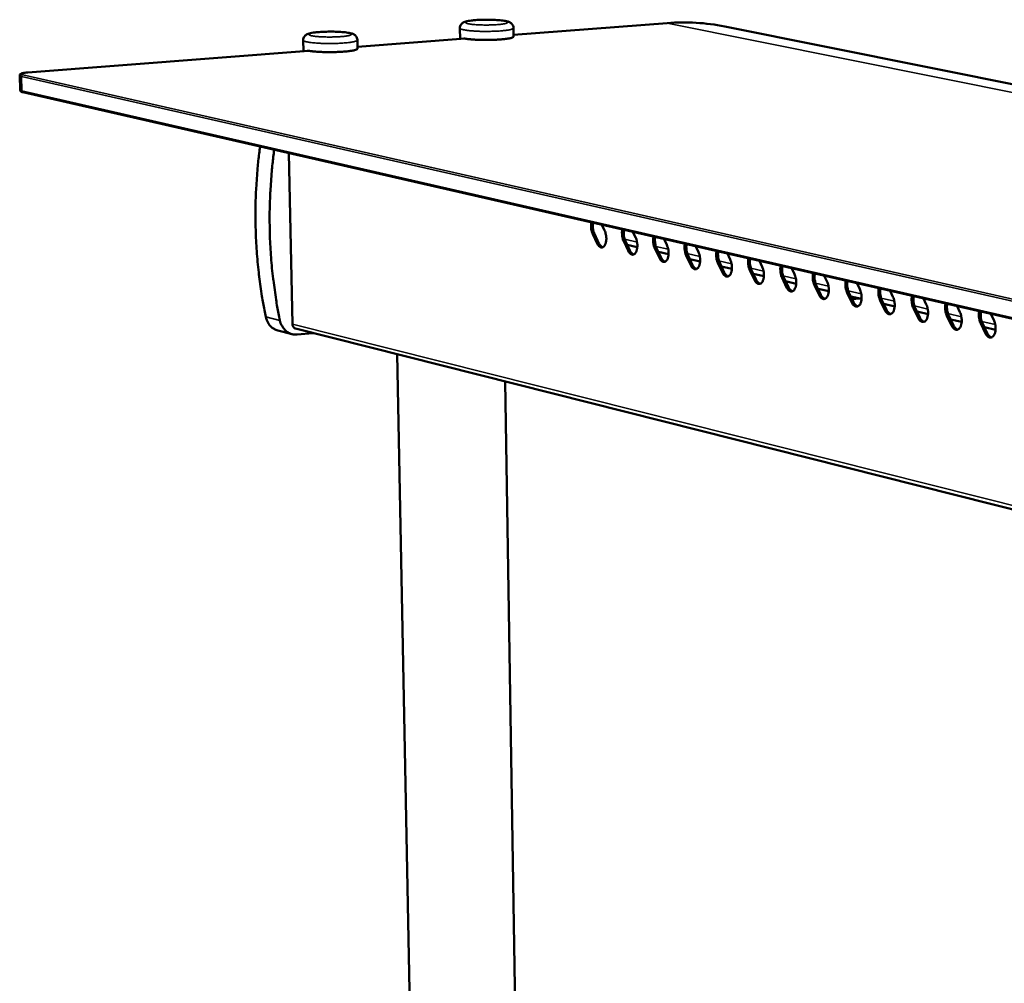
# Model space of a CAD drawing. Units: millimetres. Extents: x 65 to 5884, y 100 to 4100.
# Drawn here: x 2780 to 2996, y 3496 to 3708 of the extents above; entities that cross this region are included whole.
import ezdxf

# ---------------------------------------------------------------- set-up
doc = ezdxf.new("R2010")
doc.units = ezdxf.units.MM
doc.header["$LTSCALE"] = 20
doc.layers.add('Visible (ISO)', color=7, linetype='Continuous', lineweight=50)
doc.layers.add('Visible Narrow (ISO)', color=7, linetype='Continuous', lineweight=35)

msp = doc.modelspace()

# ---------------------------------------------------------------- linework, layer by layer
at = {"layer": 'Visible (ISO)'}
for p, q in [((2922.07, 3707.09), (2888.31, 3704.47)), ((2934.72, 3706.33), (3390.93, 3614.81)), ((2876.54, 3703.56), (2876.49, 3705.96)), ((2888.32, 3704.12), (2888.29, 3705.99)), ((2842.11, 3700.9), (2842.06, 3703.31)), ((2854, 3701.47), (2853.96, 3703.36)), ((2877.69, 3703.65), (2853.99, 3701.82)), ((2877.36, 3703.62), (2877.36, 3703.71)), ((2843.23, 3700.98), (2781.5, 3696.2)), ((2842.9, 3700.96), (2842.9, 3701.05)), ((2779.72, 3695.54), (2779.81, 3692.34)), ((2780.42, 3691.86), (3213.12, 3592.73)), ((2838.87, 3678.47), (2839.7, 3640.85)), ((2906.69, 3658.6), (2905.71, 3660.67)), ((2906.1, 3660.7), (2907.08, 3658.64)), ((2907.73, 3662.69), (2908.33, 3661.45)), ((2914.55, 3661.13), (2915.15, 3659.88)), ((2913.5, 3657.03), (2912.51, 3659.1)), ((2912.89, 3659.14), (2913.89, 3657.06)), ((2921.42, 3659.56), (2922.02, 3658.3)), ((2915.51, 3657.82), (2913.28, 3658.33)), ((2920.35, 3655.44), (2919.36, 3657.52)), ((2919.75, 3657.56), (2920.74, 3655.47)), ((2922.38, 3656.23), (2920.14, 3656.75)), ((2928.34, 3657.97), (2928.95, 3656.71)), ((2935.33, 3656.37), (2935.94, 3655.1)), ((2927.27, 3653.84), (2926.26, 3655.93)), ((2926.66, 3655.96), (2927.66, 3653.87)), ((2929.31, 3654.63), (2927.05, 3655.15)), ((2934.24, 3652.22), (2933.23, 3654.32)), ((2933.62, 3654.36), (2934.63, 3652.26)), ((2942.36, 3654.76), (2942.98, 3653.49)), ((2936.3, 3653.02), (2934.01, 3653.54)), ((2941.26, 3650.6), (2940.25, 3652.71)), ((2940.64, 3652.74), (2941.65, 3650.63)), ((2949.46, 3653.13), (2950.07, 3651.86)), ((2943.34, 3651.39), (2941.03, 3651.92)), ((2948.34, 3648.96), (2947.32, 3651.08)), ((2947.71, 3651.11), (2948.74, 3648.99)), ((2950.44, 3649.75), (2948.11, 3650.29)), ((2956.61, 3651.49), (2957.23, 3650.21)), ((2963.82, 3649.84), (2964.44, 3648.55)), ((2955.48, 3647.3), (2954.45, 3649.43)), ((2954.85, 3649.47), (2955.88, 3647.34)), ((2957.6, 3648.1), (2955.25, 3648.64)), ((2962.68, 3645.64), (2961.64, 3647.77)), ((2962.04, 3647.81), (2963.07, 3645.67)), ((2971.09, 3648.18), (2971.72, 3646.88)), ((2964.81, 3646.43), (2962.44, 3646.98)), ((2962.73, 3646.39), (2964.33, 3646.54)), ((2964.04, 3646.52), (2963.98, 3646.62)), ((2969.93, 3643.96), (2968.89, 3646.1)), ((2969.29, 3646.14), (2970.33, 3643.99)), ((2978.42, 3646.5), (2979.05, 3645.2)), ((2972.09, 3644.75), (2969.69, 3645.31)), ((2977.25, 3642.26), (2976.2, 3644.42)), ((2976.6, 3644.46), (2977.65, 3642.3)), ((2979.42, 3643.06), (2977, 3643.62)), ((2985.81, 3644.81), (2986.44, 3643.5)), ((2984.62, 3640.55), (2983.57, 3642.72)), ((2983.97, 3642.76), (2985.02, 3640.59)), ((2986.82, 3641.35), (2984.38, 3641.92)), ((2993.26, 3643.1), (2993.9, 3641.79)), ((2839.62, 3638.66), (2836.51, 3639.44)), ((2840.38, 3639.9), (3277.85, 3529.58)), ((2992.06, 3638.83), (2991, 3641.01)), ((2991.4, 3641.05), (2992.46, 3638.87)), ((2994.27, 3639.63), (2991.81, 3640.2)), ((2840.71, 3638.57), (2844.18, 3638.89)), ((2844.29, 3638.91), (2844.18, 3638.89)), ((2866.19, 3454.92), (2862.73, 3634.26)), ((2889.27, 3455.16), (2886.42, 3628.28))]:
    msp.add_line(p, q, dxfattribs=at)
at = {"layer": 'Visible (ISO)', "flags": 128}
for points in [[(2877.36, 3703.71, 0.006199), (2877.83, 3703.63, 0.013249), (2878.06, 3703.59, 0.000637), (2878.85, 3703.51, 0.005921), (2878.94, 3703.5, 0.003777), (2879.48, 3703.45, 0.004368), (2879.95, 3703.42, 0.003296), (2880.53, 3703.4, 0.003579), (2881.07, 3703.38, 0.003099), (2881.66, 3703.37, 0.003197), (2882.24, 3703.36, 0.003137), (2882.82, 3703.36, 0.003086), (2883.42, 3703.37, 0.003425), (2883.97, 3703.39, 0.003208), (2884.56, 3703.42, 0.004064), (2885.05, 3703.44, 0.003591), (2885.61, 3703.49, 0.005317), (2886.02, 3703.52, 0.004339), (2886.53, 3703.58, 0.007885), (2886.85, 3703.62, 0.00564), (2887.29, 3703.7, 0.01396), (2887.5, 3703.74, 0.007898), (2887.85, 3703.83, 0.032372), (2888.03, 3703.89, 0.030858), (2888.2, 3703.97, 0.098868), (2888.24, 3704.01, 0.042739), (2888.32, 3704.12)], [(2842.9, 3701.05, 0.006414), (2843.37, 3700.96, 0.013733), (2843.6, 3700.92, 0.000682), (2844.39, 3700.83, 0.006116), (2844.48, 3700.83, 0.003852), (2845.03, 3700.78, 0.004477), (2845.5, 3700.75, 0.003348), (2846.09, 3700.72, 0.003646), (2846.63, 3700.71, 0.003137), (2847.24, 3700.69, 0.003244), (2847.82, 3700.69, 0.003167), (2848.41, 3700.69, 0.003121), (2849.02, 3700.7, 0.003451), (2849.58, 3700.72, 0.003236), (2850.17, 3700.75, 0.004088), (2850.67, 3700.78, 0.003616), (2851.24, 3700.82, 0.005342), (2851.67, 3700.86, 0.004362), (2852.18, 3700.92, 0.007915), (2852.51, 3700.96, 0.005663), (2852.96, 3701.04, 0.014005), (2853.16, 3701.08, 0.007928), (2853.53, 3701.17, 0.032466), (2853.71, 3701.23, 0.030999), (2853.88, 3701.32, 0.099078), (2853.93, 3701.35, 0.042866), (2854, 3701.47)], [(2833.83, 3642.48, -0.005373), (2833.24, 3645.47, -0.010336), (2832.98, 3647.03, -0.000444), (2832.38, 3651.29, -0.005372), (2832.33, 3651.64, -0.005307), (2832.08, 3653.97, -0.005324), (2831.88, 3656.3, -0.005269), (2831.72, 3658.65, -0.005282), (2831.62, 3660.99, -0.005237), (2831.56, 3663.35, -0.005248), (2831.56, 3665.71, -0.005213), (2831.6, 3668.08, -0.00522), (2831.69, 3670.45, -0.005196), (2831.72, 3670.8, -0.000415), (2832.03, 3675.18, -0.009972), (2832.18, 3676.81, -0.005198), (2832.56, 3679.91)], [(2835.68, 3679.2, 0.005193), (2835.3, 3676.09, 0.009964), (2835.15, 3674.46, 0.000414), (2834.83, 3670.07, 0.005192), (2834.81, 3669.72, 0.005216), (2834.72, 3667.35, 0.005209), (2834.67, 3664.97, 0.005244), (2834.68, 3662.61, 0.005234), (2834.73, 3660.24, 0.005279), (2834.83, 3657.89, 0.005265), (2834.99, 3655.54, 0.00532), (2835.19, 3653.21, 0.005304), (2835.44, 3650.87, 0.005369), (2835.49, 3650.52, 0.000443), (2836.09, 3646.25, 0.010331), (2836.35, 3644.69, 0.005371), (2836.93, 3641.7)], [(2905.71, 3660.67, -0.01959), (2905.55, 3661.04, -0.035017), (2905.49, 3661.26, -0.005613), (2905.39, 3661.76, -0.018962), (2905.37, 3661.92, -0.018651), (2905.35, 3662.07, -0.005437), (2905.34, 3662.59, -0.034298), (2905.35, 3662.82, -0.019271), (2905.42, 3663.22)], [(2905.78, 3663.14, 0.018133), (2905.73, 3662.75, 0.032331), (2905.73, 3662.53, 0.004825), (2905.75, 3662.02, 0.017602), (2905.76, 3661.88, 0.018213), (2905.79, 3661.75, 0.005151), (2905.89, 3661.26, 0.033744), (2905.95, 3661.06, 0.018758), (2906.1, 3660.7)], [(2908.33, 3661.45, -0.020707), (2908.49, 3661.05, -0.036682), (2908.55, 3660.82, -0.006264), (2908.65, 3660.28, -0.019956), (2908.68, 3660.11, -0.02015), (2908.7, 3659.76, -0.019224), (2908.69, 3659.4, -0.024277), (2908.65, 3659.09, -0.02142), (2908.58, 3658.74, -0.033483), (2908.5, 3658.49, -0.028969), (2908.37, 3658.21, -0.051087), (2908.24, 3658.03, -0.049414), (2908.07, 3657.86, -0.07421), (2907.91, 3657.77, -0.076634), (2907.72, 3657.73, -0.074941), (2907.54, 3657.74, -0.072418), (2907.35, 3657.81, -0.046801), (2907.24, 3657.89, -0.020706), (2907, 3658.11, -0.056239), (2906.84, 3658.31, -0.042541), (2906.69, 3658.6)], [(2912.51, 3659.1, -0.019666), (2912.35, 3659.47, -0.035127), (2912.29, 3659.69, -0.005652), (2912.19, 3660.2, -0.019037), (2912.16, 3660.35, -0.018734), (2912.15, 3660.51, -0.00548), (2912.14, 3661.03, -0.034428), (2912.15, 3661.26, -0.019355), (2912.21, 3661.66)], [(2912.58, 3661.58, 0.018212), (2912.53, 3661.19, 0.032453), (2912.52, 3660.97, 0.004863), (2912.55, 3660.46, 0.01768), (2912.56, 3660.32, 0.018284), (2912.58, 3660.18, 0.005187), (2912.69, 3659.69, 0.03385), (2912.75, 3659.49, 0.01883), (2912.89, 3659.14)], [(2907.08, 3658.64, 0.032188), (2907.21, 3658.38, 0.046324), (2907.33, 3658.22, 0.013052), (2907.49, 3658.04, 0.018721), (2907.62, 3657.93, 0.066901), (2907.72, 3657.86, 0.038768), (2907.93, 3657.78)], [(2915.15, 3659.88, -0.020788), (2915.31, 3659.48, -0.036798), (2915.37, 3659.25, -0.006308), (2915.48, 3658.71, -0.020037), (2915.5, 3658.54, -0.02024), (2915.52, 3658.19, -0.019311), (2915.51, 3657.82, -0.024377), (2915.47, 3657.51, -0.021524), (2915.4, 3657.16, -0.033586), (2915.32, 3656.91, -0.029097), (2915.19, 3656.64, -0.051126), (2915.06, 3656.45, -0.049461), (2914.89, 3656.28, -0.074008), (2914.72, 3656.19, -0.076356), (2914.54, 3656.14, -0.074607), (2914.35, 3656.16, -0.072159), (2914.16, 3656.23, -0.046753), (2914.04, 3656.31, -0.020701), (2913.8, 3656.54, -0.056285), (2913.65, 3656.73, -0.042538), (2913.5, 3657.03)], [(2919.36, 3657.52, -0.019742), (2919.2, 3657.9, -0.035238), (2919.14, 3658.11, -0.005691), (2919.04, 3658.63, -0.019113), (2919.01, 3658.78, -0.018818), (2919, 3658.93, -0.005523), (2918.99, 3659.46, -0.034557), (2919, 3659.69, -0.019439), (2919.07, 3660.09)], [(2919.43, 3660.01, 0.018291), (2919.38, 3659.62, 0.032577), (2919.38, 3659.39, 0.004902), (2919.4, 3658.89, 0.017759), (2919.41, 3658.75, 0.018356), (2919.43, 3658.61, 0.005223), (2919.54, 3658.12, 0.033957), (2919.6, 3657.91, 0.018902), (2919.75, 3657.56)], [(2926.26, 3655.93, -0.019819), (2926.11, 3656.31, -0.035349), (2926.05, 3656.52, -0.005731), (2925.94, 3657.04, -0.019189), (2925.92, 3657.19, -0.018902), (2925.91, 3657.35, -0.005567), (2925.89, 3657.87, -0.034688), (2925.91, 3658.11, -0.019524), (2925.97, 3658.51)], [(2926.34, 3658.43, 0.018371), (2926.29, 3658.03, 0.032702), (2926.28, 3657.81, 0.004941), (2926.31, 3657.3, 0.017838), (2926.32, 3657.16, 0.018429), (2926.34, 3657.02, 0.005259), (2926.45, 3656.53, 0.034064), (2926.51, 3656.32, 0.018975), (2926.66, 3655.96)], [(2913.89, 3657.06, 0.032321), (2914.02, 3656.8, 0.046492), (2914.14, 3656.64, 0.013142), (2914.3, 3656.46, 0.018822), (2914.43, 3656.35, 0.067047), (2914.54, 3656.27, 0.038901), (2914.74, 3656.2)], [(2922.02, 3658.3, -0.02087), (2922.18, 3657.9, -0.036915), (2922.25, 3657.67, -0.006352), (2922.35, 3657.13, -0.020118), (2922.37, 3656.95, -0.020331), (2922.39, 3656.6, -0.0194), (2922.38, 3656.23, -0.024478), (2922.35, 3655.92, -0.021628), (2922.28, 3655.58, -0.033688), (2922.19, 3655.32, -0.029226), (2922.06, 3655.04, -0.051165), (2921.93, 3654.86, -0.049507), (2921.76, 3654.69, -0.073803), (2921.59, 3654.59, -0.076078), (2921.4, 3654.55, -0.074273), (2921.21, 3654.57, -0.071899), (2921.03, 3654.64, -0.046704), (2920.91, 3654.72, -0.020695), (2920.66, 3654.95, -0.056331), (2920.51, 3655.14, -0.042534), (2920.35, 3655.44)], [(2928.95, 3656.71, -0.020952), (2929.11, 3656.31, -0.037033), (2929.18, 3656.07, -0.006396), (2929.28, 3655.53, -0.0202), (2929.31, 3655.36, -0.020422), (2929.32, 3655, -0.019488), (2929.31, 3654.63, -0.024579), (2929.28, 3654.32, -0.021733), (2929.2, 3653.97, -0.033792), (2929.12, 3653.72, -0.029355), (2928.99, 3653.44, -0.051202), (2928.86, 3653.25, -0.049552), (2928.68, 3653.09, -0.073598), (2928.51, 3652.99, -0.075798), (2928.32, 3652.95, -0.073939), (2928.13, 3652.96, -0.071639), (2927.94, 3653.03, -0.046655), (2927.82, 3653.12, -0.020689), (2927.58, 3653.34, -0.056376), (2927.42, 3653.54, -0.042531), (2927.27, 3653.84)], [(2933.23, 3654.32, -0.019896), (2933.07, 3654.7, -0.035462), (2933.01, 3654.92, -0.005771), (2932.9, 3655.44, -0.019266), (2932.88, 3655.59, -0.018987), (2932.87, 3655.75, -0.005611), (2932.85, 3656.28, -0.03482), (2932.87, 3656.51, -0.01961), (2932.94, 3656.92)], [(2933.3, 3656.83, 0.018452), (2933.25, 3656.44, 0.032827), (2933.24, 3656.21, 0.00498), (2933.27, 3655.7, 0.017919), (2933.28, 3655.56, 0.018502), (2933.3, 3655.42, 0.005296), (2933.41, 3654.93, 0.034172), (2933.47, 3654.72, 0.019049), (2933.62, 3654.36)], [(2920.74, 3655.47, 0.032453), (2920.88, 3655.21, 0.046662), (2921, 3655.05, 0.013231), (2921.17, 3654.87, 0.018922), (2921.29, 3654.75, 0.067191), (2921.4, 3654.68, 0.039034), (2921.61, 3654.6)], [(2935.94, 3655.1, -0.021035), (2936.1, 3654.7, -0.037151), (2936.17, 3654.46, -0.006441), (2936.27, 3653.92, -0.020282), (2936.29, 3653.75, -0.020515), (2936.31, 3653.39, -0.019578), (2936.3, 3653.02, -0.024681), (2936.26, 3652.71, -0.02184), (2936.19, 3652.36, -0.033895), (2936.1, 3652.1, -0.029485), (2935.97, 3651.82, -0.051238), (2935.84, 3651.63, -0.049595), (2935.66, 3651.47, -0.07339), (2935.49, 3651.37, -0.075518), (2935.3, 3651.33, -0.073605), (2935.11, 3651.34, -0.071378), (2934.92, 3651.42, -0.046606), (2934.8, 3651.5, -0.020682), (2934.55, 3651.73, -0.056421), (2934.39, 3651.92, -0.042526), (2934.24, 3652.22)], [(2940.25, 3652.71, -0.019974), (2940.09, 3653.09, -0.035575), (2940.02, 3653.31, -0.005811), (2939.92, 3653.82, -0.019344), (2939.9, 3653.98, -0.019073), (2939.88, 3654.14, -0.005656), (2939.87, 3654.67, -0.034953), (2939.89, 3654.9, -0.019697), (2939.95, 3655.31)], [(2940.32, 3655.23, 0.018533), (2940.27, 3654.83, 0.032954), (2940.26, 3654.6, 0.00502), (2940.28, 3654.09, 0.017999), (2940.3, 3653.95, 0.018575), (2940.32, 3653.8, 0.005333), (2940.43, 3653.31, 0.03428), (2940.49, 3653.1, 0.019123), (2940.64, 3652.74)], [(2927.66, 3653.87, 0.032587), (2927.79, 3653.61, 0.046831), (2927.92, 3653.45, 0.013322), (2928.09, 3653.27, 0.019023), (2928.21, 3653.15, 0.067333), (2928.32, 3653.08, 0.039166), (2928.53, 3653)], [(2934.63, 3652.26, 0.03272), (2934.77, 3652, 0.047001), (2934.89, 3651.83, 0.013412), (2935.06, 3651.65, 0.019123), (2935.19, 3651.53, 0.067475), (2935.3, 3651.46, 0.039298), (2935.51, 3651.38)], [(2942.98, 3653.49, -0.021119), (2943.14, 3653.08, -0.03727), (2943.21, 3652.84, -0.006487), (2943.31, 3652.3, -0.020365), (2943.34, 3652.12, -0.020608), (2943.35, 3651.77, -0.019669), (2943.34, 3651.39, -0.024784), (2943.31, 3651.08, -0.021947), (2943.23, 3650.73, -0.033998), (2943.14, 3650.47, -0.029615), (2943.01, 3650.19, -0.051272), (2942.87, 3650, -0.049638), (2942.7, 3649.84, -0.07318), (2942.52, 3649.74, -0.075238), (2942.33, 3649.7, -0.073272), (2942.14, 3649.71, -0.071116), (2941.95, 3649.79, -0.046557), (2941.82, 3649.87, -0.020675), (2941.58, 3650.1, -0.056465), (2941.42, 3650.3, -0.042521), (2941.26, 3650.6)], [(2947.32, 3651.08, -0.020053), (2947.16, 3651.46, -0.035689), (2947.1, 3651.68, -0.005852), (2946.99, 3652.2, -0.019422), (2946.97, 3652.35, -0.01916), (2946.96, 3652.51, -0.005701), (2946.95, 3653.04, -0.035087), (2946.96, 3653.28, -0.019784), (2947.03, 3653.69)], [(2947.4, 3653.6, 0.018615), (2947.34, 3653.21, 0.033081), (2947.34, 3652.98, 0.005061), (2947.36, 3652.47, 0.018081), (2947.37, 3652.32, 0.018649), (2947.39, 3652.18, 0.00537), (2947.5, 3651.68, 0.034389), (2947.56, 3651.47, 0.019197), (2947.71, 3651.11)], [(2954.45, 3649.43, -0.020132), (2954.29, 3649.81, -0.035803), (2954.23, 3650.04, -0.005894), (2954.12, 3650.56, -0.019501), (2954.1, 3650.71, -0.019247), (2954.09, 3650.87, -0.005747), (2954.08, 3651.41, -0.035221), (2954.09, 3651.64, -0.019872), (2954.16, 3652.06)], [(2954.53, 3651.97, 0.018698), (2954.48, 3651.57, 0.03321), (2954.47, 3651.34, 0.005102), (2954.49, 3650.83, 0.018163), (2954.5, 3650.68, 0.018724), (2954.53, 3650.54, 0.005408), (2954.63, 3650.04, 0.034499), (2954.69, 3649.83, 0.019272), (2954.85, 3649.47)], [(2941.65, 3650.63, 0.032854), (2941.79, 3650.37, 0.047172), (2941.92, 3650.2, 0.013503), (2942.09, 3650.02, 0.019222), (2942.22, 3649.9, 0.067615), (2942.33, 3649.83, 0.039429), (2942.54, 3649.75)], [(2950.07, 3651.86, -0.021203), (2950.24, 3651.45, -0.03739), (2950.31, 3651.21, -0.006533), (2950.41, 3650.66, -0.020449), (2950.44, 3650.49, -0.020702), (2950.45, 3650.13, -0.01976), (2950.44, 3649.76, -0.024888), (2950.4, 3649.44, -0.022054), (2950.33, 3649.09, -0.034102), (2950.24, 3648.83, -0.029745), (2950.1, 3648.55, -0.051306), (2949.97, 3648.36, -0.049679), (2949.79, 3648.19, -0.072968), (2949.62, 3648.09, -0.074956), (2949.42, 3648.05, -0.072939), (2949.22, 3648.07, -0.070854), (2949.03, 3648.14, -0.046507), (2948.91, 3648.23, -0.020668), (2948.66, 3648.45, -0.056509), (2948.5, 3648.65, -0.042516), (2948.34, 3648.96)], [(2957.23, 3650.21, -0.021288), (2957.4, 3649.8, -0.037511), (2957.47, 3649.56, -0.00658), (2957.57, 3649.01, -0.020534), (2957.59, 3648.84, -0.020797), (2957.61, 3648.48, -0.019852), (2957.6, 3648.1, -0.024992), (2957.56, 3647.79, -0.022163), (2957.48, 3647.43, -0.034206), (2957.39, 3647.17, -0.029876), (2957.26, 3646.89, -0.051338), (2957.12, 3646.7, -0.049718), (2956.94, 3646.53, -0.072755), (2956.76, 3646.44, -0.074674), (2956.57, 3646.39, -0.072606), (2956.37, 3646.41, -0.070591), (2956.18, 3646.49, -0.046457), (2956.05, 3646.57, -0.020661), (2955.8, 3646.8, -0.056553), (2955.64, 3647, -0.04251), (2955.48, 3647.3)], [(2961.64, 3647.77, -0.020212), (2961.48, 3648.16, -0.035918), (2961.42, 3648.38, -0.005935), (2961.31, 3648.9, -0.01958), (2961.29, 3649.06, -0.019336), (2961.28, 3649.22, -0.005794), (2961.26, 3649.76, -0.035357), (2961.28, 3649.99, -0.019961), (2961.35, 3650.41)], [(2961.72, 3650.32, 0.018781), (2961.66, 3649.92, 0.033339), (2961.66, 3649.69, 0.005143), (2961.68, 3649.18, 0.018246), (2961.69, 3649.03, 0.018799), (2961.71, 3648.88, 0.005446), (2961.82, 3648.39, 0.03461), (2961.88, 3648.17, 0.019348), (2962.04, 3647.81)], [(2948.74, 3648.99, 0.032988), (2948.88, 3648.73, 0.047343), (2949, 3648.56, 0.013595), (2949.18, 3648.37, 0.019322), (2949.31, 3648.25, 0.067754), (2949.42, 3648.18, 0.03956), (2949.63, 3648.1)], [(2964.44, 3648.55, -0.021374), (2964.61, 3648.15, -0.037632), (2964.68, 3647.9, -0.006627), (2964.79, 3647.35, -0.020619), (2964.81, 3647.17, -0.020892), (2964.83, 3646.81, -0.019945), (2964.81, 3646.44, -0.025097), (2964.77, 3646.12, -0.022273), (2964.7, 3645.76, -0.03431), (2964.61, 3645.5, -0.030008), (2964.47, 3645.22, -0.051369), (2964.33, 3645.03, -0.049756), (2964.15, 3644.86, -0.072539), (2963.97, 3644.76, -0.074391), (2963.78, 3644.72, -0.072274), (2963.57, 3644.74, -0.070328), (2963.38, 3644.82, -0.046406), (2963.25, 3644.9, -0.020653), (2963, 3645.13, -0.056597), (2962.84, 3645.33, -0.042504), (2962.68, 3645.64)], [(2968.89, 3646.1, -0.020293), (2968.73, 3646.49, -0.036034), (2968.66, 3646.71, -0.005978), (2968.56, 3647.24, -0.01966), (2968.53, 3647.4, -0.019425), (2968.52, 3647.56, -0.005841), (2968.51, 3648.09, -0.035494), (2968.53, 3648.33, -0.020051), (2968.6, 3648.75)], [(2968.97, 3648.66, 0.018866), (2968.91, 3648.26, 0.033469), (2968.9, 3648.03, 0.005185), (2968.93, 3647.51, 0.01833), (2968.94, 3647.36, 0.018875), (2968.96, 3647.22, 0.005485), (2969.07, 3646.72, 0.034721), (2969.13, 3646.51, 0.019424), (2969.29, 3646.14)], [(2955.88, 3647.34, 0.033123), (2956.02, 3647.07, 0.047515), (2956.14, 3646.9, 0.013687), (2956.32, 3646.72, 0.019421), (2956.45, 3646.6, 0.067891), (2956.57, 3646.52, 0.039691), (2956.78, 3646.45)], [(2963.07, 3645.67, 0.033257), (2963.22, 3645.4, 0.047687), (2963.34, 3645.23, 0.013779), (2963.52, 3645.05, 0.01952), (2963.66, 3644.93, 0.068027), (2963.77, 3644.85, 0.039822), (2963.99, 3644.77)], [(2971.72, 3646.88, -0.021461), (2971.89, 3646.47, -0.037754), (2971.96, 3646.23, -0.006674), (2972.06, 3645.68, -0.020705), (2972.08, 3645.5, -0.020989), (2972.1, 3645.14, -0.020039), (2972.09, 3644.76, -0.025203), (2972.05, 3644.44, -0.022384), (2971.97, 3644.08, -0.034415), (2971.88, 3643.82, -0.03014), (2971.74, 3643.54, -0.051399), (2971.6, 3643.35, -0.049793), (2971.42, 3643.18, -0.072322), (2971.24, 3643.08, -0.074108), (2971.04, 3643.04, -0.071941), (2970.84, 3643.06, -0.070064), (2970.64, 3643.13, -0.046355), (2970.51, 3643.22, -0.020645), (2970.26, 3643.45, -0.05664), (2970.09, 3643.65, -0.042497), (2969.93, 3643.96)], [(2976.2, 3644.42, -0.020374), (2976.04, 3644.8, -0.036151), (2975.97, 3645.03, -0.00602), (2975.86, 3645.56, -0.019741), (2975.84, 3645.72, -0.019514), (2975.83, 3645.88, -0.005888), (2975.82, 3646.42, -0.035631), (2975.83, 3646.66, -0.020141), (2975.91, 3647.07)], [(2976.28, 3646.99, 0.018951), (2976.22, 3646.58, 0.0336), (2976.21, 3646.35, 0.005228), (2976.23, 3645.83, 0.018415), (2976.25, 3645.69, 0.018952), (2976.27, 3645.54, 0.005524), (2976.38, 3645.04, 0.034833), (2976.44, 3644.82, 0.019501), (2976.6, 3644.46)], [(2970.33, 3643.99, 0.033392), (2970.47, 3643.72, 0.04786), (2970.6, 3643.55, 0.013871), (2970.78, 3643.36, 0.019619), (2970.92, 3643.24, 0.068161), (2971.04, 3643.17, 0.039952), (2971.26, 3643.09)], [(2979.05, 3645.2, -0.021548), (2979.22, 3644.79, -0.037877), (2979.29, 3644.54, -0.006722), (2979.39, 3643.99, -0.020791), (2979.42, 3643.81, -0.021086), (2979.44, 3643.44, -0.020134), (2979.42, 3643.06, -0.025309), (2979.38, 3642.74, -0.022496), (2979.3, 3642.39, -0.034519), (2979.21, 3642.12, -0.030272), (2979.07, 3641.84, -0.051427), (2978.93, 3641.65, -0.049829), (2978.74, 3641.48, -0.072102), (2978.56, 3641.38, -0.073824), (2978.36, 3641.34, -0.071609), (2978.16, 3641.36, -0.069799), (2977.96, 3641.43, -0.046304), (2977.83, 3641.52, -0.020637), (2977.58, 3641.75, -0.056683), (2977.41, 3641.95, -0.04249), (2977.25, 3642.26)], [(2983.57, 3642.72, -0.020456), (2983.4, 3643.11, -0.036268), (2983.34, 3643.33, -0.006064), (2983.23, 3643.86, -0.019823), (2983.21, 3644.02, -0.019605), (2983.2, 3644.19, -0.005936), (2983.19, 3644.73, -0.03577), (2983.2, 3644.97, -0.020232), (2983.28, 3645.39)], [(2983.65, 3645.3, 0.019036), (2983.59, 3644.89, 0.033733), (2983.58, 3644.66, 0.005271), (2983.6, 3644.14, 0.0185), (2983.61, 3643.99, 0.019029), (2983.64, 3643.84, 0.005563), (2983.75, 3643.34, 0.034946), (2983.81, 3643.13, 0.019579), (2983.97, 3642.76)], [(2986.44, 3643.5, -0.021636), (2986.62, 3643.09, -0.038001), (2986.68, 3642.84, -0.006771), (2986.79, 3642.29, -0.020879), (2986.81, 3642.1, -0.021184), (2986.83, 3641.74, -0.02023), (2986.82, 3641.36, -0.025416), (2986.78, 3641.03, -0.022608), (2986.69, 3640.68, -0.034624), (2986.6, 3640.41, -0.030405), (2986.46, 3640.13, -0.051454), (2986.32, 3639.93, -0.049863), (2986.13, 3639.77, -0.071881), (2985.95, 3639.67, -0.073539), (2985.75, 3639.63, -0.071277), (2985.54, 3639.64, -0.069534), (2985.34, 3639.72, -0.046252), (2985.21, 3639.81, -0.020628), (2984.95, 3640.04, -0.056726), (2984.79, 3640.24, -0.042482), (2984.62, 3640.55)], [(2991, 3641.01, -0.020539), (2990.83, 3641.4, -0.036386), (2990.77, 3641.62, -0.006107), (2990.66, 3642.15, -0.019905), (2990.63, 3642.32, -0.019696), (2990.62, 3642.48, -0.005985), (2990.61, 3643.02, -0.035909), (2990.63, 3643.26, -0.020324), (2990.7, 3643.68)], [(2991.08, 3643.6, 0.019123), (2991.02, 3643.19, 0.033866), (2991.01, 3642.96, 0.005314), (2991.03, 3642.43, 0.018586), (2991.04, 3642.29, 0.019107), (2991.07, 3642.14, 0.005603), (2991.17, 3641.63, 0.035059), (2991.24, 3641.41, 0.019657), (2991.4, 3641.05)], [(2833.83, 3642.48, 0.02588), (2833.97, 3641.94, 0.042213), (2834.1, 3641.62, 0.008784), (2834.4, 3641.04, 0.025919), (2834.52, 3640.85, 0.028424), (2834.78, 3640.52, 0.027765), (2835.08, 3640.21, 0.030121), (2835.26, 3640.07, 0.011473), (2835.76, 3639.74, 0.049376), (2836.03, 3639.6, 0.030113), (2836.51, 3639.44)], [(2840.71, 3638.57, -0.033143), (2840.19, 3638.56, -0.052807), (2839.86, 3638.61, -0.013497), (2839.27, 3638.77, -0.033337), (2839.04, 3638.86, -0.031835), (2838.66, 3639.07, -0.032333), (2838.31, 3639.33, -0.029795), (2837.98, 3639.64, -0.030495), (2837.69, 3639.98, -0.02767), (2837.56, 3640.18, -0.009864), (2837.23, 3640.78, -0.044467), (2837.08, 3641.12, -0.027604), (2836.93, 3641.7)], [(2977.65, 3642.3, 0.033527), (2977.79, 3642.03, 0.048034), (2977.92, 3641.85, 0.013964), (2978.1, 3641.67, 0.019717), (2978.24, 3641.54, 0.068294), (2978.36, 3641.47, 0.040082), (2978.58, 3641.39)], [(2993.9, 3641.79, -0.021724), (2994.07, 3641.37, -0.038125), (2994.14, 3641.13, -0.00682), (2994.25, 3640.57, -0.020967), (2994.27, 3640.39, -0.021283), (2994.29, 3640.02, -0.020326), (2994.27, 3639.64, -0.025524), (2994.23, 3639.31, -0.022722), (2994.15, 3638.95, -0.034728), (2994.05, 3638.69, -0.030538), (2993.91, 3638.4, -0.05148), (2993.77, 3638.21, -0.049896), (2993.58, 3638.04, -0.071658), (2993.39, 3637.94, -0.073254), (2993.19, 3637.9, -0.070946), (2992.98, 3637.92, -0.069268), (2992.78, 3637.99, -0.046199), (2992.65, 3638.08, -0.020619), (2992.39, 3638.32, -0.056768), (2992.22, 3638.52, -0.042474), (2992.06, 3638.83)], [(2839.7, 3640.85, 0.052433), (2839.73, 3640.59, 0.072048), (2839.79, 3640.42, 0.029781), (2839.91, 3640.23, 0.033649), (2840.03, 3640.08, 0.081683), (2840.16, 3639.98, 0.055959), (2840.38, 3639.9)], [(2985.02, 3640.59, 0.033663), (2985.17, 3640.32, 0.048208), (2985.3, 3640.14, 0.014058), (2985.48, 3639.95, 0.019816), (2985.62, 3639.83, 0.068426), (2985.74, 3639.76, 0.040211), (2985.97, 3639.68)], [(2992.46, 3638.87, 0.033798), (2992.61, 3638.59, 0.048382), (2992.74, 3638.42, 0.014151), (2992.93, 3638.23, 0.019913), (2993.07, 3638.1, 0.068556), (2993.19, 3638.03, 0.04034), (2993.41, 3637.95)]]:
    msp.add_lwpolyline(points, format="xyb", dxfattribs=at)
at = {"layer": 'Visible (ISO)'}
for points, knots in [([(2876.49, 3705.96), (2876.49, 3706.12), (2876.52, 3706.28), (2876.62, 3706.56), (2876.69, 3706.69), (2876.86, 3706.91), (2876.95, 3707), (2877.15, 3707.15), (2877.25, 3707.21), (2877.49, 3707.33), (2877.63, 3707.37), (2878.14, 3707.52), (2878.56, 3707.59), (2879.34, 3707.68), (2879.63, 3707.71), (2880.42, 3707.77), (2880.97, 3707.79), (2882.05, 3707.82), (2882.6, 3707.82), (2883.64, 3707.8), (2884.16, 3707.78), (2885.1, 3707.72), (2885.54, 3707.68), (2886.33, 3707.58), (2886.67, 3707.52), (2887.16, 3707.38), (2887.35, 3707.32), (2887.62, 3707.16), (2887.69, 3707.11), (2887.83, 3707), (2887.89, 3706.94), (2888.05, 3706.75), (2888.14, 3706.61), (2888.25, 3706.31), (2888.28, 3706.15), (2888.29, 3705.99)], [0, 0, 0, 0, 0.081438, 0.081438, 0.160633, 0.160633, 0.240962, 0.240962, 0.3283, 0.3283, 0.462826, 0.462826, 0.789123, 0.789123, 0.957105, 0.957105, 1.23036, 1.23036, 1.488406, 1.488406, 1.743178, 1.743178, 2.000818, 2.000818, 2.272321, 2.272321, 2.448209, 2.448209, 2.507616, 2.507616, 2.561855, 2.561855, 2.649758, 2.649758, 2.730926, 2.730926, 2.730926, 2.730926]), ([(2842.06, 3703.31), (2842.05, 3703.47), (2842.08, 3703.63), (2842.18, 3703.91), (2842.25, 3704.05), (2842.42, 3704.27), (2842.52, 3704.36), (2842.71, 3704.51), (2842.81, 3704.57), (2843.06, 3704.69), (2843.2, 3704.74), (2843.72, 3704.88), (2844.16, 3704.96), (2844.95, 3705.05), (2845.24, 3705.08), (2846.04, 3705.14), (2846.6, 3705.17), (2847.69, 3705.19), (2848.24, 3705.2), (2849.3, 3705.18), (2849.81, 3705.16), (2850.77, 3705.1), (2851.21, 3705.06), (2852, 3704.95), (2852.34, 3704.89), (2852.85, 3704.75), (2853.03, 3704.68), (2853.31, 3704.51), (2853.38, 3704.47), (2853.51, 3704.35), (2853.58, 3704.29), (2853.73, 3704.1), (2853.82, 3703.96), (2853.93, 3703.66), (2853.96, 3703.51), (2853.96, 3703.36)], [0, 0, 0, 0, 0.081679, 0.081679, 0.161104, 0.161104, 0.241736, 0.241736, 0.329709, 0.329709, 0.466107, 0.466107, 0.795207, 0.795207, 0.962113, 0.962113, 1.235069, 1.235069, 1.493124, 1.493124, 1.748016, 1.748016, 2.005921, 2.005921, 2.278176, 2.278176, 2.456023, 2.456023, 2.513127, 2.513127, 2.565638, 2.565638, 2.653213, 2.653213, 2.730813, 2.730813, 2.730813, 2.730813]), ([(2779.72, 3695.54), (2779.72, 3695.6), (2779.73, 3695.66), (2779.77, 3695.75), (2779.8, 3695.79), (2779.86, 3695.85), (2779.9, 3695.88), (2780, 3695.94), (2780.07, 3695.97), (2780.32, 3696.05), (2780.56, 3696.1), (2781.04, 3696.16), (2781.27, 3696.19), (2781.5, 3696.2)], [0, 0, 0, 0, 0.036712, 0.036712, 0.0719702, 0.0719702, 0.116269, 0.116269, 0.1996708, 0.1996708, 0.3879445, 0.3879445, 0.5142283, 0.5142283, 0.5142283, 0.5142283]), ([(2780.42, 3691.86), (2780.32, 3691.88), (2780.23, 3691.9), (2780.09, 3691.96), (2780.03, 3691.99), (2779.93, 3692.07), (2779.9, 3692.11), (2779.84, 3692.21), (2779.82, 3692.28), (2779.81, 3692.34)], [0, 0, 0, 0, 0.0908233, 0.0908233, 0.166534, 0.166534, 0.2069429, 0.2069429, 0.2507261, 0.2507261, 0.2507261, 0.2507261])]:
    msp.add_open_spline(points, degree=3, knots=knots, dxfattribs=at)
msp.add_open_spline([(2922.07, 3707.09), (2926.32, 3707.41), (2930.59, 3707.16), (2934.72, 3706.33)], degree=3, dxfattribs=at)
at = {"layer": 'Visible Narrow (ISO)'}
for p, q in [((2888.31, 3704.47), (2922.1, 3707.08)), ((2922.1, 3707.08), (2922.07, 3707.09)), ((2922.1, 3707.08), (3376.95, 3615.37)), ((2853.99, 3701.81), (2877.7, 3703.65)), ((2781.52, 3696.2), (2843.24, 3700.98)), ((2780.11, 3695.35), (3212.98, 3597.12)), ((2780.21, 3692.15), (2780.11, 3695.35)), ((3213.31, 3597.56), (2780.39, 3695.69)), ((2781.52, 3696.2), (2781.5, 3696.2)), ((3212.89, 3593.09), (2780.21, 3692.15)), ((2905.71, 3660.67), (2906.1, 3660.7)), ((2906.69, 3658.6), (2907.08, 3658.64)), ((2912.51, 3659.1), (2912.89, 3659.14)), ((2912.73, 3659.54), (2915.45, 3658.91)), ((2913.5, 3657.03), (2913.89, 3657.06)), ((2919.36, 3657.52), (2919.75, 3657.56)), ((2919.59, 3657.96), (2922.32, 3657.33)), ((2926.49, 3656.37), (2929.25, 3655.73)), ((2920.35, 3655.44), (2920.74, 3655.47)), ((2926.26, 3655.93), (2926.66, 3655.96)), ((2933.23, 3654.32), (2933.62, 3654.36)), ((2933.46, 3654.77), (2936.24, 3654.13)), ((2927.27, 3653.84), (2927.66, 3653.87)), ((2934.24, 3652.22), (2934.63, 3652.26)), ((2940.25, 3652.71), (2940.64, 3652.74)), ((2940.47, 3653.15), (2943.28, 3652.5)), ((2941.26, 3650.6), (2941.65, 3650.63)), ((2947.32, 3651.08), (2947.71, 3651.11)), ((2947.55, 3651.52), (2950.38, 3650.87)), ((2954.68, 3649.88), (2957.54, 3649.22)), ((2948.34, 3648.96), (2948.74, 3648.99)), ((2954.45, 3649.43), (2954.85, 3649.47)), ((2961.64, 3647.77), (2962.04, 3647.81)), ((2961.87, 3648.22), (2964.76, 3647.56)), ((2955.48, 3647.3), (2955.88, 3647.34)), ((2962.68, 3645.64), (2963.07, 3645.67)), ((2968.89, 3646.1), (2969.29, 3646.14)), ((2969.12, 3646.56), (2972.03, 3645.89)), ((2969.93, 3643.96), (2970.33, 3643.99)), ((2976.2, 3644.42), (2976.6, 3644.46)), ((2976.43, 3644.87), (2979.37, 3644.2)), ((2836.93, 3641.7), (2833.83, 3642.48)), ((2977.25, 3642.26), (2977.65, 3642.3)), ((2983.57, 3642.72), (2983.97, 3642.76)), ((2983.8, 3643.18), (2986.76, 3642.49)), ((2991.22, 3641.47), (2994.22, 3640.78)), ((3277.56, 3530.64), (2839.7, 3640.85)), ((2984.62, 3640.55), (2985.02, 3640.59)), ((2991, 3641.01), (2991.4, 3641.05)), ((2992.06, 3638.83), (2992.46, 3638.87))]:
    msp.add_line(p, q, dxfattribs=at)
at = {"layer": 'Visible Narrow (ISO)', "flags": 128}
for points in [[(2879.99, 3707.72, -0.003732), (2880.62, 3707.76, -0.007513), (2880.93, 3707.78, -0.000228), (2881.89, 3707.8, -0.00364), (2881.95, 3707.8, -0.003422), (2882.47, 3707.81, -0.003401), (2882.99, 3707.8, -0.003733), (2883.48, 3707.79, -0.003481), (2884, 3707.77, -0.004506), (2884.43, 3707.75, -0.003891), (2884.93, 3707.72, -0.006144), (2885.28, 3707.69, -0.004738), (2885.73, 3707.64, -0.009846), (2885.97, 3707.6, -0.006133), (2886.36, 3707.53, -0.020098), (2886.52, 3707.5, -0.011673), (2886.79, 3707.42, -0.05744), (2886.94, 3707.35, -0.111258), (2887.01, 3707.29, -0.189569), (2887.02, 3707.23, -0.160692), (2886.98, 3707.16, -0.076832), (2886.9, 3707.1, -0.046367), (2886.73, 3707.03, -0.009004), (2886.42, 3706.95, -0.017203), (2886.26, 3706.92, -0.005842), (2885.86, 3706.85, -0.008891), (2885.59, 3706.82, -0.004548), (2885.13, 3706.77, -0.005743), (2884.76, 3706.74, -0.003794), (2884.26, 3706.7, -0.00432), (2883.81, 3706.68, -0.003452), (2883.29, 3706.66, -0.003654), (2882.79, 3706.65, -0.003434), (2882.27, 3706.65, -0.003413), (2881.75, 3706.65, -0.003747), (2881.26, 3706.66, -0.003493), (2880.73, 3706.68, -0.004527), (2880.3, 3706.7, -0.003907), (2879.8, 3706.74, -0.006181), (2879.45, 3706.77, -0.00476), (2879, 3706.82, -0.009931), (2878.76, 3706.85, -0.006164), (2878.37, 3706.92, -0.020364), (2878.21, 3706.96, -0.011998), (2877.94, 3707.04, -0.058471), (2877.79, 3707.11, -0.114431), (2877.73, 3707.17, -0.19129), (2877.72, 3707.23, -0.158018), (2877.76, 3707.3, -0.074187), (2877.85, 3707.36, -0.045561), (2878.01, 3707.42, -0.008843), (2878.32, 3707.51, -0.01699), (2878.49, 3707.54, -0.00581), (2878.58, 3707.55, -0.000918), (2879.16, 3707.64, -0.012426), (2879.46, 3707.68, -0.007366), (2879.99, 3707.72)], [(2922.1, 3707.08, -0.008587), (2924.17, 3707.21, -0.016036), (2925.28, 3707.22, -0.001098), (2928.1, 3707.16, -0.008594), (2928.46, 3707.14, -0.008639), (2928.82, 3707.11, -0.001115), (2931.61, 3706.84, -0.016169), (2932.7, 3706.7, -0.008633), (2934.72, 3706.33)], [(2845.63, 3705.09, -0.003732), (2846.27, 3705.14, -0.0075), (2846.59, 3705.15, -0.000228), (2847.56, 3705.18, -0.00364), (2847.62, 3705.18, -0.003453), (2848.14, 3705.18, -0.003419), (2848.67, 3705.18, -0.003787), (2849.16, 3705.17, -0.003517), (2849.69, 3705.15, -0.0046), (2850.12, 3705.13, -0.003952), (2850.62, 3705.09, -0.006321), (2850.96, 3705.06, -0.004834), (2851.42, 3705.01, -0.010242), (2851.66, 3704.97, -0.006275), (2852.04, 3704.91, -0.021262), (2852.21, 3704.87, -0.013069), (2852.47, 3704.79, -0.061675), (2852.61, 3704.72, -0.122441), (2852.67, 3704.66, -0.194744), (2852.68, 3704.59, -0.150093), (2852.63, 3704.53, -0.067474), (2852.54, 3704.46, -0.043604), (2852.37, 3704.4, -0.008578), (2852.05, 3704.31, -0.016524), (2851.88, 3704.28, -0.005792), (2851.47, 3704.21, -0.008679), (2851.19, 3704.18, -0.00452), (2850.72, 3704.13, -0.005665), (2850.35, 3704.09, -0.003789), (2849.84, 3704.06, -0.004294), (2849.38, 3704.04, -0.003465), (2848.85, 3704.02, -0.003653), (2848.35, 3704.01, -0.003464), (2847.82, 3704, -0.003431), (2847.29, 3704.01, -0.003801), (2846.8, 3704.02, -0.003529), (2846.28, 3704.04, -0.004621), (2845.84, 3704.06, -0.003968), (2845.34, 3704.1, -0.00636), (2845, 3704.13, -0.004857), (2844.54, 3704.18, -0.010333), (2844.3, 3704.21, -0.006307), (2843.92, 3704.28, -0.021552), (2843.75, 3704.32, -0.01347), (2843.49, 3704.4, -0.062798), (2843.35, 3704.47, -0.125661), (2843.3, 3704.53, -0.195937), (2843.29, 3704.59, -0.147392), (2843.34, 3704.66, -0.065047), (2843.44, 3704.73, -0.042848), (2843.61, 3704.79, -0.008445), (2843.93, 3704.88, -0.016323), (2844.1, 3704.91, -0.00576), (2844.19, 3704.92, -0.00088), (2844.78, 3705.01, -0.012227), (2845.09, 3705.05, -0.007217), (2845.63, 3705.09)], [(2876.49, 3705.96, 0.042078), (2876.57, 3705.86, 0.096973), (2876.61, 3705.82, 0.029781), (2876.78, 3705.74, 0.032057), (2876.95, 3705.68, 0.00794), (2877.29, 3705.6, 0.013918), (2877.49, 3705.56, 0.005645), (2877.92, 3705.49, 0.007876), (2878.23, 3705.45, 0.004325), (2878.72, 3705.39, 0.005305), (2879.12, 3705.36, 0.003562), (2879.67, 3705.32, 0.004041), (2880.15, 3705.29, 0.00316), (2880.72, 3705.27, 0.003388), (2881.25, 3705.25, 0.003012), (2881.83, 3705.24, 0.00308), (2882.4, 3705.24, 0.003083), (2882.97, 3705.24, 0.003013), (2883.55, 3705.26, 0.003396), (2884.09, 3705.27, 0.003165), (2884.66, 3705.3, 0.004058), (2885.14, 3705.33, 0.003573), (2885.68, 3705.37, 0.005339), (2886.08, 3705.41, 0.004345), (2886.57, 3705.47, 0.007947), (2886.88, 3705.51, 0.005678), (2887.3, 3705.58, 0.0141), (2887.5, 3705.62, 0.008014), (2887.84, 3705.71, 0.032665), (2888.01, 3705.77, 0.031041), (2888.18, 3705.85, 0.099132), (2888.22, 3705.88, 0.043078), (2888.29, 3705.99)], [(2842.06, 3703.31, 0.042151), (2842.13, 3703.2, 0.096911), (2842.17, 3703.16, 0.029776), (2842.35, 3703.08, 0.032149), (2842.52, 3703.02, 0.007999), (2842.87, 3702.94, 0.013982), (2843.07, 3702.9, 0.005679), (2843.5, 3702.83, 0.007918), (2843.81, 3702.79, 0.004351), (2844.31, 3702.73, 0.005336), (2844.71, 3702.7, 0.003583), (2845.26, 3702.66, 0.004065), (2845.75, 3702.63, 0.00318), (2846.32, 3702.61, 0.003409), (2846.86, 3702.59, 0.003032), (2847.45, 3702.58, 0.003099), (2848.03, 3702.58, 0.003103), (2848.6, 3702.59, 0.003033), (2849.19, 3702.6, 0.003419), (2849.73, 3702.62, 0.003186), (2850.3, 3702.65, 0.004086), (2850.79, 3702.68, 0.003597), (2851.33, 3702.72, 0.005375), (2851.74, 3702.76, 0.004374), (2852.23, 3702.82, 0.008002), (2852.54, 3702.86, 0.005718), (2852.97, 3702.94, 0.014196), (2853.17, 3702.98, 0.008087), (2853.52, 3703.07, 0.032862), (2853.68, 3703.13, 0.031246), (2853.85, 3703.21, 0.099427), (2853.89, 3703.25, 0.043322), (2853.96, 3703.36)], [(2779.72, 3695.54, 0.037193), (2779.77, 3695.49, 0.037193), (2779.82, 3695.44, 0.081211), (2779.96, 3695.37, 0.081211), (2780.11, 3695.35)], [(2780.39, 3695.69, -0.096678), (2780.24, 3695.71, -0.09668), (2780.11, 3695.78, -0.041377), (2780.04, 3695.86, -0.213716), (2780.03, 3695.88, -0.187032), (2780.06, 3695.92, -0.081063), (2780.15, 3695.97, -0.02087), (2780.31, 3696.03, -0.02499), (2780.45, 3696.06, -0.006122), (2780.54, 3696.08, -0.001427), (2780.92, 3696.14, -0.014685), (2781.15, 3696.17, -0.009035), (2781.52, 3696.2)], [(2780.39, 3695.69, 0.089322), (2780.28, 3695.66, 0.089322), (2780.19, 3695.58, 0.098149), (2780.13, 3695.48, 0.098149), (2780.11, 3695.35)], [(2780.21, 3692.15, -0.081434), (2780.05, 3692.17, -0.081434), (2779.92, 3692.24, -0.037433), (2779.86, 3692.29, -0.037433), (2779.81, 3692.34)], [(2780.42, 3691.86, -0.078613), (2780.34, 3691.89, -0.078613), (2780.27, 3691.96, -0.085898), (2780.22, 3692.05, -0.085898), (2780.21, 3692.15)]]:
    msp.add_lwpolyline(points, format="xyb", dxfattribs=at)

doc.saveas('drawing.dxf')
